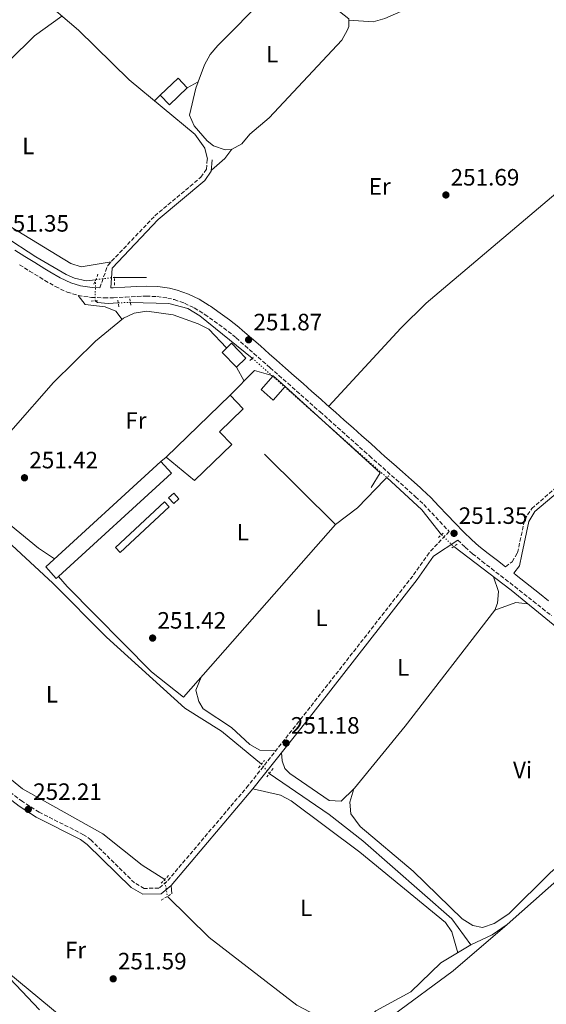
# Model space of a CAD drawing. Units: metres. Extents: x 615486 to 618981, y 4655354 to 4657724.
# Drawn here: x 617331 to 617554, y 4656091 to 4656508 of the extents above; entities that cross this region are included whole.
import ezdxf
from ezdxf.enums import TextEntityAlignment as Align

# ---------------------------------------------------------------- set-up
doc = ezdxf.new("R2010")
doc.units = ezdxf.units.M
doc.header["$MEASUREMENT"] = 0
for name, pattern in [('DGN Style 2', [1.7399219301090239, 1.043953158065414, -0.6959687720436097]), ('DGN Style 3', [2.435890702152634, 1.739921930109024, -0.6959687720436097]), ('DGN Style 5', [1.217945351076317, 0.5219765790327072, -0.6959687720436097])]:
    doc.linetypes.add(name, pattern=pattern)
for name, color, linetype, lineweight in [('Acequia sin especificar', 4, 'Continuous', 0), ('Acequia sin especificar no vista', 4, 'DGN Style 5', 0), ('Balsa-alberca', 142, 'Continuous', 0), ('Camino', 7, 'DGN Style 3', 0), ('Cota de punto acotado terreno', 7, 'Continuous', 0), ('Curva de nivel intermedia', 30, 'Continuous', 0), ('Edificio', 1, 'Continuous', 13), ('Etiqueta de uso rústico', 92, 'Continuous', 0), ('Línea  de muro-pared o tapia', 1, 'Continuous', 13), ('Línea de cambio de uso (parcela vista)', 92, 'Continuous', 0), ('Margen derecho', 7, 'Continuous', 0), ('Pontón-alcantarilla (pasos de agua)', 1, 'DGN Style 2', 0), ('Punto acotado terreno (símbolo)', 7, 'Continuous', 0)]:
    doc.layers.add(name, color=color, linetype=linetype, lineweight=lineweight)
doc.styles.add('Style-Arial', font='arial.ttf')

# ---------------------------------------------------------------- blocks, each defined once
blk = doc.blocks.new('5PATER')
at = {"layer": 'Balsa-alberca', "linetype": 'Continuous', "lineweight": 0}
h = blk.add_hatch(color=51, dxfattribs=at)
edge = h.paths.add_edge_path()
edge.add_ellipse((0, 0), major_axis=(-0.1095731443231308, -0.1110710700762829), ratio=0.9994222409660317, start_angle=0, end_angle=360)

msp = doc.modelspace()

# ---------------------------------------------------------------- linework, layer by layer
at = {"layer": 'Acequia sin especificar', "color": 4, "linetype": 'Continuous', "lineweight": 0, "extrusion": (0.0132145910808244, -3.880937248953793e-05, 0.9999126827260466), "elevation": 8227.794717644176, "flags": 128}
msp.add_lwpolyline([(617314.0267362149, 4656399.122822208), (617327.6479255905, 4656399.082822207)], dxfattribs=at)
at = {"layer": 'Acequia sin especificar', "color": 4, "linetype": 'Continuous', "lineweight": 0, "elevation": 250.679999999993, "flags": 128}
msp.add_lwpolyline([(617486.7999999998, 4656314.029999999), (617501.6500000004, 4656300.380000001), (617509.9800000006, 4656289.82)], dxfattribs=at)
at = {"layer": 'Acequia sin especificar', "color": 4, "linetype": 'Continuous', "lineweight": 0, "extrusion": (0.125669354251195, 0.1537147136930342, 0.9800913223758062), "elevation": 793587.486534683, "flags": 128}
msp.add_lwpolyline([(2469090.929457524, -3916136.156073224), (2469060.262041135, -3916137.264121962), (2468993.431527147, -3916137.264121962)], dxfattribs=at)
at = {"layer": 'Acequia sin especificar', "color": 4, "linetype": 'Continuous', "lineweight": 0}
for points in [[(617405.4900000002, 4656459.390000001, 251.320000000007), (617377.4800000006, 4656482.550000001, 251.0800000000018), (617356.0800000001, 4656503.600000001, 250.8899999999994), (617293.6900000004, 4656556.680000001, 250.679999999993), (617291.1600000003, 4656560.01, 250.679999999993), (617272.8300000001, 4656564.92, 250.679999999993), (617268.4800000006, 4656567.439999999, 250.679999999993), (617264.2800000003, 4656571.210000001, 250.679999999993), (617253.3899999997, 4656583.100000001, 251.1100000000006)], [(617324.4900000002, 4656416.32, 250.1499999999942), (617337.8899999997, 4656407.539999999, 250.0399999999936), (617350.7800000003, 4656400.109999999, 249.8099999999977), (617354.3499999996, 4656398.52, 249.820000000007), (617359.3099999996, 4656397.439999999, 249.9199999999983), (617363.3200000003, 4656397.869999999, 249.9900000000052)], [(617363.0499999998, 4656388.859999999, 251.1100000000006), (617364.0899999999, 4656388.17, 250.679999999993), (617368.5700000003, 4656387.76, 250.4600000000064), (617372.8700000001, 4656388.060000001, 250.3899999999994)], [(617429.7400000002, 4656364.609999999, 250.8899999999994), (617407.5099999999, 4656382.600000001, 250.679999999993), (617402.4299999997, 4656385.730000001, 250.429999999993), (617394.3300000001, 4656387.82, 250.3099999999977), (617378.0700000003, 4656388.230000001, 250.2599999999948)], [(617298.3899999997, 4656313.039999999, 250.4600000000064), (617316.2599999999, 4656296.039999999, 250.4499999999971), (617345.2100000001, 4656269.32, 250.8000000000029), (617367.9299999997, 4656246.4, 250.6499999999942), (617401.0800000001, 4656216.310000001, 250.0200000000041), (617416.7100000001, 4656206.619999999, 249.8099999999977), (617433.6299999999, 4656192.59, 249.6000000000058)], [(617236.0499999998, 4656266.51, 250.6699999999983), (617241.6600000003, 4656258.359999999, 251.3999999999942), (617261.2300000006, 4656235.84, 251.1000000000058), (617264.9299999997, 4656232.470000001, 251.1000000000058), (617307.3700000001, 4656204.9, 250.6699999999983), (617324.4900000002, 4656188.42, 250.2400000000052), (617332.2599999999, 4656182.17, 250.25), (617366.3099999996, 4656163.07, 250.0299999999988), (617383.1100000005, 4656149.82, 250.0299999999988), (617392.6299999999, 4656143.730000001, 250.25)], [(617621.0099999999, 4656200.550000001, 249.6900000000023), (617588.6399999997, 4656169.76, 249.6000000000058), (617537.8600000005, 4656124.65, 249.6000000000058), (617531.4900000002, 4656120.26, 249.6000000000058), (617522.4400000004, 4656115.970000001, 249.6000000000058)], [(617436.9600000001, 4656188.680000001, 249.8099999999977), (617462.3200000003, 4656171.210000001, 249.75), (617476.6299999999, 4656160.07, 249.3800000000047), (617514.3700000001, 4656127.029999999, 249.320000000007), (617522.4400000004, 4656115.970000001, 249.6000000000058)], [(617393.7300000006, 4656136.539999999, 250.25), (617411.4100000003, 4656119.140000001, 249.9600000000064), (617448.6900000004, 4656090.51, 249.6100000000006), (617471.5300000003, 4656078.42, 249.8099999999977)], [(617471.5300000003, 4656078.42, 249.8099999999977), (617482.1699999999, 4656088, 248.7299999999959), (617496.9400000004, 4656096.130000001, 249.3800000000047), (617509.6900000004, 4656108.41, 249.6000000000058), (617522.4400000004, 4656115.970000001, 249.6000000000058)]]:
    msp.add_polyline3d(points, dxfattribs=at)
at = {"layer": 'Acequia sin especificar no vista', "color": 4, "linetype": 'DGN Style 5', "lineweight": 0, "extrusion": (0.003693308914817768, 0.1232470861619974, 0.9923691426187319), "elevation": 576415.6653038319, "flags": 128}
msp.add_lwpolyline([(-477612.0241759598, -4637103.20666346), (-477612.0241759598, -4637112.290021868)], dxfattribs=at)
at = {"layer": 'Acequia sin especificar no vista', "color": 4, "linetype": 'DGN Style 5', "lineweight": 0, "extrusion": (-0.02863352063455542, -0.003362269474008646, 0.9995843219258969), "elevation": -33083.46369473927, "flags": 128}
msp.add_lwpolyline([(-4552625.076243827, 1155728.123226425), (-4552625.076243827, 1155720.145494918)], dxfattribs=at)
at = {"layer": 'Acequia sin especificar no vista', "color": 4, "linetype": 'DGN Style 5', "lineweight": 0, "extrusion": (0.0249655166741313, 0.0008161803527782014, 0.9996879797350899), "elevation": 19463.79700287017, "flags": 128}
msp.add_lwpolyline([(4633729.142768982, -768943.7435062678), (4633729.142768982, -768948.947908251)], dxfattribs=at)
at = {"layer": 'Acequia sin especificar no vista', "color": 4, "linetype": 'DGN Style 5', "lineweight": 0, "extrusion": (0.002060919090430036, -0.001826871496576378, 0.9999962075693276), "elevation": -6983.217996993661, "flags": 128}
msp.add_lwpolyline([(617427.9116976991, 4656359.622770317), (617484.972009314, 4656309.042685913)], dxfattribs=at)
at = {"layer": 'Acequia sin especificar no vista', "color": 4, "linetype": 'DGN Style 5', "lineweight": 0, "extrusion": (0.04307086463294768, -0.04164910794095364, 0.998203512530132), "elevation": -167083.3989029483, "flags": 128}
msp.add_lwpolyline([(3776534.229198813, 2787871.209287916), (3776534.229198813, 2787864.032394439)], dxfattribs=at)
at = {"layer": 'Acequia sin especificar no vista', "color": 4, "linetype": 'DGN Style 5', "lineweight": 0, "extrusion": (-0.02648959882689877, 0.03110340282588827, 0.9991650912069739), "elevation": 128717.2562075154, "flags": 128}
msp.add_lwpolyline([(-3489056.652426285, -3141852.483783016), (-3489056.652426285, -3141857.623928929)], dxfattribs=at)
at = {"layer": 'Acequia sin especificar no vista', "color": 4, "linetype": 'DGN Style 5', "lineweight": 0, "elevation": 250.25, "flags": 128}
msp.add_lwpolyline([(617392.6299999999, 4656143.730000001), (617393.7300000006, 4656136.539999999)], dxfattribs=at)
at = {"layer": 'Camino', "color": 7, "linetype": 'DGN Style 3', "lineweight": 0}
for points in [[(617365.1, 4656394.45, 251.6900000000024), (617368.4200000014, 4656403.910000003, 250.8000000000029), (617388.3999999972, 4656424.890000002, 251.0099999999948), (617407.9799999996, 4656441.330000003, 251.4400000000024), (617410.2699999985, 4656444.65, 251.4400000000024), (617410.6799999997, 4656448.920000002, 251.2299999999961)], [(617331.0599999982, 4656404.180000001, 250.9400000000023), (617335.3299999974, 4656401.520000001, 250.9600000000063), (617339.61, 4656398.890000002, 250.9600000000063), (617341.7199999979, 4656397.590000001, 250.9499999999972), (617346.260000002, 4656394.950000001, 250.8899999999994), (617351.2199999974, 4656392.63, 250.8000000000029), (617355.9499999991, 4656391.16, 250.7400000000054), (617361.5100000004, 4656390.350000003, 250.7299999999959), (617366.8299999977, 4656390.190000002, 250.7400000000054), (617370.8799999979, 4656390.230000001, 250.7400000000054), (617375.9899999975, 4656390.449999999, 250.6499999999943), (617380.9600000008, 4656390.770000001, 250.5399999999935), (617384.6999999981, 4656390.890000002, 250.5299999999989), (617389.329999997, 4656390.720000001, 250.6000000000059), (617393.86, 4656390.100000002, 250.6900000000024), (617396.7099999998, 4656389.41, 250.7400000000054), (617401.0500000007, 4656387.870000003, 250.8099999999978), (617405.140000001, 4656385.880000001, 250.8699999999953), (617409.1499999987, 4656383.430000001, 250.9400000000023), (617409.5599999977, 4656383.149999999, 250.9499999999972), (617413.6399999993, 4656380.309999999, 251.0599999999977), (617417.5799999975, 4656377.449999999, 251.1999999999972), (617421.3599999994, 4656374.470000001, 251.3300000000017), (617422.8700000005, 4656373.190000001, 251.3800000000046), (617426.620000001, 4656369.920000002, 251.479999999996), (617430.3799999985, 4656366.63, 251.5599999999978), (617434.1299999991, 4656363.340000001, 251.6000000000059), (617437.2600000005, 4656360.580000003, 251.5899999999965), (617441.0100000012, 4656357.280000002, 251.5599999999978), (617444.7699999985, 4656353.980000001, 251.520000000004), (617448.5199999991, 4656350.670000002, 251.479999999996), (617452.2600000009, 4656347.370000001, 251.4400000000024), (617456.0100000014, 4656344.060000001, 251.3999999999942), (617458.4699999979, 4656341.88, 251.3800000000046), (617462.1999999986, 4656338.57, 251.3399999999966), (617465.9299999991, 4656335.239999998, 251.3000000000031), (617469.6599999995, 4656331.920000004, 251.2700000000041), (617473.399999999, 4656328.590000001, 251.2299999999961), (617477.1299999994, 4656325.260000003, 251.1900000000023), (617479.4699999974, 4656323.180000001, 251.1699999999982), (617483.2100000014, 4656319.86, 251.1300000000047), (617486.9499999986, 4656316.540000001, 251.0899999999966), (617490.6999999993, 4656313.230000001, 251.0399999999937), (617494.4400000009, 4656309.920000004, 251.0000000000001), (617498.1700000014, 4656306.600000003, 250.9600000000063), (617498.9699999995, 4656305.88, 250.9499999999972), (617502.4600000008, 4656302.550000001, 250.9700000000012), (617505.8299999969, 4656299.02, 251.0599999999977), (617509.2399999979, 4656295.350000001, 251.1499999999942), (617512.7299999992, 4656291.719999999, 251.1699999999982), (617513.1999999986, 4656291.239999998, 251.4199999999984), (617504.7499999995, 4656282.199999999, 250.75), (617497.7499999991, 4656272.309999999, 250.7400000000054), (617451.0399999982, 4656212.63, 251.2100000000065), (617428.1099999996, 4656183.620000001, 250.3300000000017), (617393.5699999996, 4656142.86, 250.6300000000046), (617390.1799999987, 4656140.090000001, 250.7400000000054), (617383.9600000004, 4656139.940000001, 250.9600000000063), (617379.7800000006, 4656142.270000001, 250.9600000000063), (617361.3500000016, 4656160.449999999, 251.2899999999936), (617358.2199999979, 4656162.710000001, 251.3800000000046), (617339.3700000008, 4656172.210000001, 251.7599999999948), (617332.2800000008, 4656176.730000001, 251.7299999999959), (617324.2199999985, 4656182.850000002, 251.3800000000046)], [(617537.079999997, 4656276.210000002, 251.1000000000058), (617539.909999999, 4656278.390000001, 250.8999999999942), (617542.2199999979, 4656282.140000002, 250.8999999999942), (617545.1900000008, 4656296.140000001, 250.679999999993), (617548.1900000003, 4656300.930000001, 250.679999999993), (617558.1999999996, 4656309.469999999, 250.679999999993), (617612.480000001, 4656350.510000004, 251.1100000000007), (617622.9999999997, 4656361.210000001, 251.1100000000007), (617637.6900000015, 4656373.370000003, 251.1100000000007)], [(617516.8500000008, 4656287.56, 251.3999999999942), (617519.9800000001, 4656284.510000003, 251.0099999999948), (617523.1099999994, 4656281.770000001, 250.9499999999972), (617527.1200000015, 4656278.570000002, 250.8899999999994), (617531.1000000001, 4656275.489999999, 250.8300000000018), (617535.0699999998, 4656272.440000003, 250.7799999999988), (617539.0100000005, 4656269.399999999, 250.7400000000054), (617540.9999999999, 4656267.840000001, 250.7400000000054), (617544.9099999992, 4656264.750000002, 250.7400000000054), (617548.8399999986, 4656261.649999999, 250.7400000000054), (617552.7500000001, 4656258.550000002, 250.7400000000054), (617556.6599999995, 4656255.449999999, 250.7400000000054)]]:
    msp.add_polyline3d(points, dxfattribs=at)
at = {"layer": 'Curva de nivel intermedia', "color": 30, "linetype": 'Continuous', "lineweight": 0, "elevation": 255, "flags": 128}
msp.add_lwpolyline([(617321.8100000012, 4656106.99), (617339.5800000009, 4656088.489999999)], dxfattribs=at)
at = {"layer": 'Edificio', "color": 51, "linetype": 'Continuous', "lineweight": 13, "extrusion": (0.05198094268682647, -0.0547397078021828, 0.9971467023397913), "elevation": -222548.2149199673, "flags": 128}
msp.add_lwpolyline([(3654136.030249879, 2943071.480441574), (3654136.032327213, 2943077.162606175), (3654146.430269317, 2943077.162606175), (3654146.428557441, 2943071.4663445), (3654136.030249879, 2943071.480441574)], dxfattribs=at)
at = {"layer": 'Edificio', "color": 1, "linetype": 'Continuous', "lineweight": 13, "extrusion": (0.05198094268682647, -0.0547397078021828, 0.9971467023397913), "elevation": -222548.2147065261, "flags": 128}
msp.add_lwpolyline([(3654146.428557441, 2943071.4663445), (3654136.030249879, 2943071.480441574), (3654136.032327213, 2943077.162606175), (3654146.430269317, 2943077.162606175), (3654146.428557441, 2943071.4663445)], close=True, dxfattribs=at)
at = {"layer": 'Edificio', "color": 1, "linetype": 'Continuous', "lineweight": 13, "extrusion": (-0.02856265562450238, -0.02801512868564891, 0.9991993431084724), "elevation": -147828.7041096328, "flags": 128}
msp.add_lwpolyline([(-2891913.185492273, 3698368.925472733), (-2891913.188959216, 3698363.43362533), (-2891921.957493871, 3698363.43362533), (-2891921.961166092, 3698368.932469437), (-2891913.185492273, 3698368.925472733)], close=True, dxfattribs=at)
at = {"layer": 'Edificio', "color": 51, "linetype": 'Continuous', "lineweight": 13, "extrusion": (-0.02856265562450238, -0.02801512868564891, 0.9991993431084724), "elevation": -147828.704165663, "flags": 128}
msp.add_lwpolyline([(-2891921.961166092, 3698368.932469437), (-2891921.957493871, 3698363.43362533), (-2891913.188959216, 3698363.43362533), (-2891913.185492273, 3698368.925472733), (-2891921.961166092, 3698368.932469437)], dxfattribs=at)
at = {"layer": 'Edificio', "color": 1, "linetype": 'Continuous', "lineweight": 13, "extrusion": (-0.01800821113632432, -0.02055804633490748, 0.9996264657673692), "elevation": -106590.652906086, "flags": 128}
msp.add_lwpolyline([(-2603700.79179365, 3907970.910608411), (-2603700.789461198, 3907963.225812085), (-2603707.649198803, 3907963.225812085), (-2603707.637419927, 3907970.909675778), (-2603700.79179365, 3907970.910608411)], close=True, dxfattribs=at)
at = {"layer": 'Edificio', "color": 51, "linetype": 'Continuous', "lineweight": 13, "extrusion": (-0.01800821113632432, -0.02055804633490748, 0.9996264657673692), "elevation": -106590.6529022612, "flags": 128}
msp.add_lwpolyline([(-2603700.79179365, 3907970.910608411), (-2603700.789461198, 3907963.225812085), (-2603707.649198803, 3907963.225812085), (-2603707.637419927, 3907970.909675778)], dxfattribs=at)
at = {"layer": 'Edificio', "color": 51, "linetype": 'Continuous', "lineweight": 13, "elevation": 254.0099999999948, "flags": 128}
msp.add_lwpolyline([(617438.5300000003, 4656357.08), (617443.6799999997, 4656352.57)], dxfattribs=at)
at = {"layer": 'Edificio', "color": 51, "linetype": 'Continuous', "lineweight": 13, "extrusion": (0.01220997206402706, 0.0118130464862721, 0.9998556738424346), "elevation": 62798.96375597866, "flags": 128}
msp.add_lwpolyline([(617344.0830133061, 4655905.72557883), (617371.158810032, 4655931.917406404)], dxfattribs=at)
at = {"layer": 'Edificio', "color": 51, "linetype": 'Continuous', "lineweight": 13, "extrusion": (0.06695231571383661, -0.0685214735617546, 0.9954005199322936), "elevation": -277468.5133285784, "flags": 128}
msp.add_lwpolyline([(3695684.605432989, 2885639.385162991), (3695683.317929792, 2885639.427588909), (3695683.537911676, 2885646.108113437), (3695749.745747537, 2885643.916066326)], dxfattribs=at)
at = {"layer": 'Edificio', "color": 1, "linetype": 'Continuous', "lineweight": 13, "extrusion": (0.06795225092023598, -0.06961534526393763, 0.9952568489081882), "elevation": -281944.6120957052, "flags": 128}
msp.add_lwpolyline([(3694215.883060392, 2887085.795058344), (3694214.59553626, 2887085.836844087), (3694214.812150152, 2887092.517471256), (3694281.021082634, 2887090.35880049), (3694280.804468744, 2887083.677200502), (3694215.883060392, 2887085.795058344)], close=True, dxfattribs=at)
at = {"layer": 'Edificio', "color": 51, "linetype": 'Continuous', "lineweight": 13, "extrusion": (0.06799756011627893, -0.06957388592685863, 0.9952566534393376), "elevation": -281723.5936672439, "flags": 128}
msp.add_lwpolyline([(3696110.610118527, 2884769.305009597), (3696110.389308808, 2884762.623546954), (3696045.469243095, 2884764.782173346)], dxfattribs=at)
at = {"layer": 'Edificio', "color": 1, "linetype": 'Continuous', "lineweight": 13, "extrusion": (0.04460272983685409, -0.04875690568365265, 0.9978142916591524), "elevation": -199236.406977233, "flags": 128}
msp.add_lwpolyline([(3598431.873871721, 3012299.959534877), (3598428.851538185, 3012299.959534875), (3598428.852001403, 3012303.137474427), (3598431.874334939, 3012303.137474427), (3598431.873871721, 3012299.959534877)], close=True, dxfattribs=at)
at = {"layer": 'Edificio', "color": 51, "linetype": 'Continuous', "lineweight": 13, "extrusion": (0.04460272983685409, -0.04875690568365265, 0.9978142916591524), "elevation": -199236.406977233, "flags": 128}
msp.add_lwpolyline([(3598428.851538185, 3012299.959534875), (3598428.852001403, 3012303.137474427), (3598431.874334939, 3012303.137474427), (3598431.873871721, 3012299.959534877), (3598428.851538185, 3012299.959534875)], dxfattribs=at)
at = {"layer": 'Edificio', "color": 1, "linetype": 'Continuous', "lineweight": 13, "extrusion": (0.04978228509689024, -0.05327037926255273, 0.9973384534769306), "elevation": -217054.8135556942, "flags": 128}
msp.add_lwpolyline([(3630320.381538688, 2972537.998058232), (3630291.953717808, 2972537.998058232), (3630291.955539966, 2972540.878283341), (3630320.383360847, 2972540.878283341), (3630320.381538688, 2972537.998058232)], close=True, dxfattribs=at)
at = {"layer": 'Edificio', "color": 51, "linetype": 'Continuous', "lineweight": 13, "extrusion": (0.04978228509689024, -0.05327037926255273, 0.9973384534769306), "elevation": -217054.8135556942, "flags": 128}
msp.add_lwpolyline([(3630291.953717808, 2972537.998058232), (3630291.955539966, 2972540.878283341), (3630320.383360847, 2972540.878283341), (3630320.381538688, 2972537.998058232), (3630291.953717808, 2972537.998058232)], dxfattribs=at)
at = {"layer": 'Edificio', "color": 1, "linetype": 'Continuous', "lineweight": 13}
msp.add_polyline3d([(617421.0099999999, 4656328.02, 256.5800000000018), (617405.2000000002, 4656312.730000001, 256.3600000000006), (617393.2300000006, 4656322.699999999, 255.2899999999936), (617420.2999999998, 4656348.890000001, 254.6499999999942), (617425.8799999999, 4656343.119999999, 254.4400000000023), (617415.8200000003, 4656333.390000001, 255.7200000000012)], close=True, dxfattribs=at)
at = {"layer": 'Edificio', "color": 51, "linetype": 'Continuous', "lineweight": 13}
msp.add_polyline3d([(617420.2999999998, 4656348.890000001, 254.6499999999942), (617425.8799999999, 4656343.119999999, 254.4400000000023), (617415.8200000003, 4656333.390000001, 255.7200000000012), (617421.0099999999, 4656328.02, 256.5800000000018), (617405.2000000002, 4656312.730000001, 256.3600000000006), (617393.2300000006, 4656322.699999999, 255.2899999999936)], dxfattribs=at)
at = {"layer": 'Línea  de muro-pared o tapia', "color": 1, "linetype": 'Continuous', "lineweight": 13, "extrusion": (0.01365700244998147, 0.04764910105839242, 0.9987707692220514), "elevation": 230557.0766070326, "flags": 128}
msp.add_lwpolyline([(689406.4075632673, -4640512.376519771), (689399.3785819842, -4640525.288170406), (689391.1396924959, -4640525.288170406)], dxfattribs=at)
at = {"layer": 'Línea  de muro-pared o tapia', "color": 1, "linetype": 'Continuous', "lineweight": 13, "extrusion": (-0.03283983037174824, -0.04808611826401349, 0.9983031958135035), "elevation": -243929.7259945478, "flags": 128}
msp.add_lwpolyline([(-2116150.18795492, 4186318.512620426), (-2116096.315664664, 4186311.128106725), (-2116096.027988805, 4186303.743593025)], dxfattribs=at)
at = {"layer": 'Línea  de muro-pared o tapia', "color": 1, "linetype": 'Continuous', "lineweight": 13, "elevation": 255.0800000000018, "flags": 128}
msp.add_lwpolyline([(617391.0099999999, 4656320.869999999), (617393.2300000006, 4656322.699999999)], dxfattribs=at)
at = {"layer": 'Línea  de muro-pared o tapia', "color": 1, "linetype": 'Continuous', "lineweight": 13, "extrusion": (0.01072668235692943, -0.00357833953894175, 0.9999360648420267), "elevation": -9787.095896496307, "flags": 128}
msp.add_lwpolyline([(617396.6859677369, 4656318.699491863), (617426.8288461872, 4656288.88930101), (617362.3479434287, 4656215.75883281)], dxfattribs=at)
at = {"layer": 'Línea  de muro-pared o tapia', "color": 1, "linetype": 'Continuous', "lineweight": 13, "extrusion": (0.04956275607723919, -0.05733205297743547, 0.9971241491967892), "elevation": -236103.5514887274, "flags": 128}
msp.add_lwpolyline([(3512172.328168147, 3109799.59203031), (3512172.328168147, 3109805.265944302)], dxfattribs=at)
at = {"layer": 'Línea de cambio de uso (parcela vista)', "color": 92, "linetype": 'Continuous', "lineweight": 0, "flags": 128}
for points, elevation in [([(617402.1699999999, 4656479.140000001), (617406.7999999998, 4656481.640000001)], 251.5099999999948), ([(617390.7199999997, 4656476.100000001), (617388.2800000003, 4656473.619999999)], 251.7299999999959), ([(617423.0700000003, 4656360.810000001), (617426.2300000006, 4656354.91)], 251.1499999999942), ([(617472.8099999996, 4656182.16), (617472.8087999999, 4656182.155999999)], 251.0899999999965)]:
    msp.add_lwpolyline(points, dxfattribs=dict(at, elevation=elevation))
at = {"layer": 'Línea de cambio de uso (parcela vista)', "color": 92, "linetype": 'Continuous', "lineweight": 0, "extrusion": (0.03059826548133137, 0.006957079310053885, 0.9995075513456652), "elevation": 51538.08661942866, "flags": 128}
msp.add_lwpolyline([(4403676.395801849, -1633612.739344608), (4403681.267033726, -1633612.739344608), (4403687.91814392, -1633609.871203543)], dxfattribs=at)
at = {"layer": 'Línea de cambio de uso (parcela vista)', "color": 92, "linetype": 'Continuous', "lineweight": 0, "extrusion": (0.0485840389966014, -0.03659255861936497, 0.9981485740151438), "elevation": -140143.8705618661, "flags": 128}
msp.add_lwpolyline([(4090932.025640138, 2303996.40570811), (4090927.105629975, 2303996.40570811), (4090919.760279295, 2303998.04982592)], dxfattribs=at)
at = {"layer": 'Línea de cambio de uso (parcela vista)', "color": 92, "linetype": 'Continuous', "lineweight": 0, "extrusion": (0.01443050214543928, -0.02736890834202164, 0.999521237125053), "elevation": -118276.7557430654, "flags": 128}
msp.add_lwpolyline([(2717914.873978714, 3829032.603992693), (2717899.012423776, 3829027.432728344), (2717887.465601279, 3829025.493504213)], dxfattribs=at)
at = {"layer": 'Línea de cambio de uso (parcela vista)', "color": 92, "linetype": 'Continuous', "lineweight": 0, "extrusion": (-0.02106386317317193, -0.03132370386643551, 0.9992873156626727), "elevation": -158603.7370779474, "flags": 128}
msp.add_lwpolyline([(-2086008.862487873, 4205397.095637828), (-2085958.968185955, 4205387.028700056), (-2085941.797558634, 4205385.70410298)], dxfattribs=at)
at = {"layer": 'Línea de cambio de uso (parcela vista)', "color": 92, "linetype": 'Continuous', "lineweight": 0, "extrusion": (0.06158261915921076, -0.2401125776124272, 0.9687897249092848), "elevation": -1079753.964973902, "flags": 128}
msp.add_lwpolyline([(1754955.691238315, 4220946.367879331), (1754950.950101667, 4220948.102561803), (1754941.582822311, 4220947.21504984)], dxfattribs=at)
at = {"layer": 'Línea de cambio de uso (parcela vista)', "color": 92, "linetype": 'Continuous', "lineweight": 0, "extrusion": (-0.2796529808187596, 0.2253305373184727, 0.9332847150098147), "elevation": 876736.2530732489, "flags": 128}
msp.add_lwpolyline([(-4013186.957270815, -2277662.828348942), (-4013124.685220657, -2277661.547501957), (-4013090.906959092, -2277661.795305532), (-4013090.460925834, -2277661.847665663)], dxfattribs=at)
at = {"layer": 'Línea de cambio de uso (parcela vista)', "color": 92, "linetype": 'Continuous', "lineweight": 0, "extrusion": (0.004900923113916942, -0.05931806941955059, 0.9982271022132033), "elevation": -272917.0707942665, "flags": 128}
msp.add_lwpolyline([(998687.8451413158, 4581368.107580254), (998687.8451413158, 4581371.635795102)], dxfattribs=at)
at = {"layer": 'Línea de cambio de uso (parcela vista)', "color": 92, "linetype": 'Continuous', "lineweight": 0}
for points in [[(617441.0329999998, 4656521.7279, 251.7314999999944), (617435.5300000003, 4656517.67, 251.320000000007), (617415.1299999999, 4656497.17, 251.75), (617411.9400000004, 4656493.32, 251.6499999999942), (617409.4199999999, 4656488.970000001, 251.5399999999936), (617406.7999999998, 4656481.640000001, 251.4222000000009)], [(617470.6606999999, 4656507.880000001, 251.4959999999992), (617470.6500000004, 4656508.4, 251.5299999999988), (617466.7000000002, 4656511.460000001, 251.5299999999988), (617452.5199999996, 4656519.42, 251.6900000000023), (617446.3899999997, 4656521.25, 251.320000000007), (617445.54, 4656521.289999999, 251.5299999999988), (617441.2800000003, 4656521.91, 251.75), (617441.0329999998, 4656521.7279, 251.7314999999944)], [(617470.6606999999, 4656507.880000001, 251.5), (617481.0300000003, 4656507.199999999, 251.6199999999953), (617485.8899999997, 4656508.49, 251.7100000000064), (617499.5599999996, 4656514.41, 251.5299999999988)], [(617349.0300000003, 4656509.600000001, 250.8699999999953), (617337.3399999999, 4656501.130000001, 250.2599999999948), (617326.6699999999, 4656490.640000001, 250.1900000000023), (617297.1100000005, 4656456.9, 250.6100000000006), (617294.5199999996, 4656453.58, 250.6499999999942), (617294.4040000001, 4656453.3058, 250.6606000000029)], [(617406.7999999998, 4656481.640000001, 251.4222000000009), (617405.8600000005, 4656479.01, 251.3800000000047), (617403.1100000005, 4656467.52, 251.1000000000058), (617405.1200000001, 4656463.100000001, 251.2400000000052), (617410.5999999996, 4656456.75, 251.320000000007), (617413.2400000002, 4656454.66, 251.320000000007), (617418.2999999998, 4656452.930000001, 251.320000000007), (617420.8700000001, 4656453.029999999, 251.320000000007), (617425.2699999996, 4656455.41, 251.320000000007), (617428.6600000003, 4656459.529999999, 251.320000000007), (617436.8799999999, 4656466.449999999, 251.320000000007), (617467.6799999997, 4656499.33, 251.320000000007), (617470.1500000004, 4656503.689999999, 251.320000000007), (617470.7199999997, 4656505.189999999, 251.320000000007), (617470.6606999999, 4656507.880000001, 251.4959999999992)], [(617462.1299999999, 4656344.26, 251.3699999999953), (617492.7199999997, 4656377.369999999, 251.1600000000035), (617503.3899999997, 4656387.869999999, 251.1600000000035), (617568.4000000004, 4656442.850000001, 250.9700000000012), (617586.8499999996, 4656457.02, 251.4600000000064)], [(617294.4040000001, 4656453.3058, 250.6606000000029), (617292.1200000001, 4656447.91, 250.8699999999953), (617292.8300000001, 4656444.449999999, 250.6499999999942), (617295.8499999996, 4656440.470000001, 250.6499999999942), (617303.3899999997, 4656433.84, 250.8399999999965), (617327.0800000001, 4656420.449999999, 250.8699999999953), (617352.7400000002, 4656404.76, 250.6499999999942), (617357.1399999997, 4656403.27, 250.6499999999942), (617369.8300000001, 4656405.390000001, 250.8099999999977)], [(617374.5199999996, 4656381.039999999, 250.679999999993), (617371.9000000004, 4656384.58, 250.8899999999994), (617367.3799999999, 4656386.41, 250.8899999999994), (617358.8700000001, 4656387.33, 250.8899999999994), (617355.9500000002, 4656391.16, 250.8899999999994)], [(617418.8200000003, 4656368.930000001, 250.679999999993), (617411.2599999999, 4656376.859999999, 250.7400000000052), (617406.8099999996, 4656379.220000001, 250.8500000000058), (617396.1399999997, 4656382.99, 250.8000000000029), (617384.9600000001, 4656384.470000001, 250.570000000007), (617379.6699999999, 4656383.730000001, 250.4600000000064), (617375.1699999999, 4656381.560000001, 250.6600000000035), (617363.29, 4656371.83, 250.4600000000064), (617345.4600000001, 4656354.300000001, 250.75), (617311.1100000005, 4656315.279999999, 251.1000000000058), (617308.1600000003, 4656311.560000001, 250.8899999999994)], [(617308.1600000003, 4656311.560000001, 250.8899999999994), (617309.7199999997, 4656308.07, 250.8899999999994), (617339.0300000003, 4656284.16, 250.2299999999959), (617345.8399999999, 4656279.560000001, 250.679999999993)], [(617531.9900000002, 4656272.02, 250.1000000000058), (617534.0599999996, 4656265.720000001, 250.3099999999977), (617533.7000000002, 4656260.74, 250.5099999999948), (617532.6399999997, 4656257.869999999, 250.7400000000052)], [(617472.8087999999, 4656182.155999999, 251.0899999999965), (617471.0499999998, 4656176.449999999, 251.0899999999965), (617471.5499999998, 4656171.51, 251.0899999999965), (617475.4699999997, 4656166.230000001, 250.9799999999959), (617498.0099999999, 4656147.210000001, 250.6600000000035), (617518.7300000006, 4656127.02, 250.6600000000035), (617523.25, 4656124.27, 250.7700000000041), (617527.3499999996, 4656123.430000001, 250.8800000000047), (617532.3499999996, 4656125.130000001, 250.8800000000047), (617538.5199999996, 4656129.140000001, 251.0899999999965), (617555.9900000002, 4656146.560000001, 251.0899999999965), (617584.8200000003, 4656171.300000001, 250.5299999999988), (617611.5099999999, 4656196.109999999, 250.0200000000041), (617611.9900000002, 4656201.100000001, 250.0200000000041), (617611.3499999996, 4656202.32, 250.0200000000041), (617605.6299999999, 4656208.350000001, 250.0200000000041), (617590.04, 4656220.939999999, 250.1699999999983), (617573.54, 4656238.49, 250.4499999999971)], [(617408.0099999999, 4656229.41, 250.3000000000029), (617405.8399999999, 4656223.939999999, 250.3000000000029), (617407.1299999999, 4656219.130000001, 250.3000000000029), (617408.9199999999, 4656216.100000001, 250.3000000000029), (617420.9800000006, 4656208.07, 250.3000000000029), (617428.6600000003, 4656200.91, 250.570000000007), (617432.8899999997, 4656198.51, 250.7100000000064), (617439.6100000005, 4656198.17, 250.7200000000012)], [(617472.8087999999, 4656182.155999999, 251.0921999999992), (617467.3799999999, 4656176.850000001, 250.9600000000064), (617462.3799999999, 4656177.230000001, 250.9600000000064), (617445.7000000002, 4656188.630000001, 250.9100000000035), (617443.5899999999, 4656190.76, 250.9600000000064), (617442.4500000002, 4656194.02, 250.9600000000064), (617442.1699999999, 4656197.5, 250.8000000000029)], [(617429.9800000006, 4656182.08, 250.8800000000047), (617441.7400000002, 4656179.460000001, 250.8399999999965), (617446.1799999997, 4656177.060000001, 250.75), (617475.3300000001, 4656155.289999999, 250.4600000000064), (617511.6200000001, 4656125.49, 250.5), (617514.4100000003, 4656121.52, 250.4600000000064), (617516.9299999997, 4656112.699999999, 250.2299999999959)], [(617487.1799999997, 4656013.029999999, 251.5099999999948), (617481.2000000002, 4656008.59, 251.5099999999948), (617476.1600000003, 4656007.390000001, 251.3600000000006), (617473.4800000006, 4656008.289999999, 251.2899999999936), (617435.6399999997, 4656033.310000001, 251.0800000000018), (617358.75, 4656078.460000001, 251.2899999999936), (617348.6500000004, 4656085.630000001, 251.3000000000029), (617303.3099999996, 4656123.09, 251.7700000000041), (617270.6699999999, 4656148.609999999, 252.1499999999942), (617269.2300000006, 4656151.810000001, 252.1499999999942), (617276.8099999996, 4656165.74, 252.1300000000047), (617282.1200000001, 4656178.960000001, 252.2299999999959)], [(617532.7599999999, 4656036.26, 250.4400000000023), (617522.6100000005, 4656046.630000001, 250.9900000000052), (617493.5199999996, 4656068.029999999, 250.6600000000035), (617486.7000000002, 4656074.060000001, 250.6600000000035), (617482.8499999996, 4656078.720000001, 250.6600000000035), (617485.0700000003, 4656082.550000001, 250.5399999999936), (617489.6100000005, 4656086.34, 250.4400000000023), (617514.9199999999, 4656105.039999999, 250.7700000000041), (617537.8600000005, 4656124.65, 250.8699999999953)]]:
    msp.add_polyline3d(points, dxfattribs=at)
at = {"layer": 'Margen derecho', "color": 7, "linetype": 'Continuous', "lineweight": 0}
for points in [[(617412.7800000008, 4656448.720000001, 251.2299999999961), (617412.329999997, 4656443.899999999, 251.4400000000024), (617409.5599999977, 4656439.890000002, 251.4400000000024), (617389.8500000001, 4656423.350000001, 251.0099999999948), (617370.2699999999, 4656402.780000002, 250.8000000000029), (617369.8099999973, 4656394.430000001, 251.7100000000064), (617370.7699999984, 4656394.45, 250.7400000000054), (617375.7600000018, 4656394.66, 250.6499999999943), (617380.7499999985, 4656394.980000002, 250.5399999999935), (617384.7100000014, 4656395.109999999, 250.5299999999989), (617389.6900000013, 4656394.920000002, 250.6000000000059), (617394.6499999991, 4656394.239999998, 250.6900000000024), (617397.9100000003, 4656393.449999999, 250.7400000000054), (617402.6800000002, 4656391.760000002, 250.8099999999978), (617407.1599999993, 4656389.580000003, 250.8699999999953), (617411.4400000019, 4656386.969999999, 250.9400000000023), (617411.9499999994, 4656386.620000003, 250.9499999999972), (617416.0799999977, 4656383.75, 251.0599999999977), (617420.1200000012, 4656380.809999999, 251.1999999999972), (617424.0300000005, 4656377.730000001, 251.3300000000017), (617425.6199999996, 4656376.38, 251.3800000000046), (617429.3900000005, 4656373.090000001, 251.479999999996), (617433.1499999978, 4656369.800000001, 251.5599999999978), (617436.9099999998, 4656366.500000002, 251.6000000000059), (617440.0399999989, 4656363.75, 251.5899999999965), (617443.8000000007, 4656360.440000002, 251.5599999999978), (617447.5500000013, 4656357.140000001, 251.520000000004), (617451.2999999997, 4656353.830000003, 251.479999999996), (617455.0500000003, 4656350.530000002, 251.4400000000024), (617458.800000001, 4656347.219999999, 251.3999999999942), (617461.260000002, 4656345.030000003, 251.3800000000046), (617464.9999999991, 4656341.710000001, 251.3399999999966), (617468.7299999996, 4656338.390000002, 251.3000000000031), (617472.4699999992, 4656335.06, 251.2700000000041), (617476.1999999996, 4656331.74, 251.2299999999961), (617479.9300000002, 4656328.410000003, 251.1900000000023), (617482.2600000014, 4656326.330000003, 251.1699999999982), (617485.9999999986, 4656323.010000002, 251.1300000000047), (617489.7499999994, 4656319.699999999, 251.0899999999966), (617493.489999999, 4656316.390000001, 251.0399999999937), (617497.2300000006, 4656313.070000002, 251.0000000000001), (617500.9699999976, 4656309.75, 250.9600000000063), (617501.8299999982, 4656308.980000001, 250.9499999999972), (617505.4400000003, 4656305.530000002, 250.9700000000012), (617508.8899999993, 4656301.910000001, 251.0599999999977), (617512.3, 4656298.239999999, 251.1499999999942), (617515.749999999, 4656294.66, 251.1699999999982), (617519.2600000004, 4656291.100000002, 251.1000000000058), (617522.839999999, 4656287.600000001, 251.0099999999948), (617525.8099999973, 4656285.010000002, 250.9499999999972), (617529.7199999989, 4656281.890000001, 250.8899999999994), (617533.6700000007, 4656278.82, 250.8300000000018), (617537.079999997, 4656276.210000002, 251.1000000000058)], [(617329.1000000001, 4656410.430000001, 250.9299999999931), (617333.3099999991, 4656407.739999998, 250.9400000000023), (617337.5500000013, 4656405.100000003, 250.9600000000063), (617341.8099999971, 4656402.480000001, 250.9600000000063), (617343.8799999993, 4656401.210000002, 250.9499999999972), (617348.2199999976, 4656398.690000002, 250.8899999999994), (617352.7500000006, 4656396.570000002, 250.8000000000029), (617356.8900000001, 4656395.280000002, 250.7400000000054), (617361.8799999991, 4656394.550000001, 250.7299999999959), (617365.1, 4656394.45, 251.6900000000024)], [(617559.3599999995, 4656308.04, 250.679999999993), (617549.6000000008, 4656299.710000002, 250.679999999993), (617546.9299999997, 4656295.440000003, 250.679999999993), (617543.949999998, 4656281.450000001, 250.8999999999942), (617542.9899999968, 4656276.640000001, 250.8999999999942), (617540.6299999988, 4656273.469999999, 251.1100000000007), (617541.5899999999, 4656272.730000001, 250.7400000000054), (617543.6000000016, 4656271.16, 250.7400000000054), (617547.5199999998, 4656268.06, 250.7400000000054), (617551.4499999993, 4656264.960000002, 250.7400000000054), (617555.3699999999, 4656261.859999999, 250.7400000000054)], [(617516.8500000008, 4656287.56, 251.3999999999942), (617506.6299999994, 4656280.670000004, 250.75), (617499.6900000013, 4656270.870000003, 250.7400000000054), (617452.9499999993, 4656211.13, 251.2100000000065), (617429.9800000006, 4656182.080000004, 250.3300000000017), (617395.2699999983, 4656141.130000001, 250.6300000000046), (617391.0700000006, 4656137.690000003, 250.7400000000054), (617383.3599999992, 4656137.510000002, 250.9600000000063), (617378.3199999988, 4656140.310000001, 250.9600000000063), (617359.7899999992, 4656158.600000002, 251.2899999999936), (617356.9599999995, 4656160.63, 251.3800000000046), (617338.1700000005, 4656170.100000002, 251.7599999999948), (617330.8999999972, 4656174.739999998, 251.7299999999959), (617322.6799999984, 4656180.980000001, 251.3800000000046), (617309.5599999981, 4656192.640000001, 251.6000000000059), (617299.8000000013, 4656199.100000002, 251.6000000000059), (617297.5599999973, 4656199.340000002, 251.6000000000059), (617294.9800000001, 4656197.820000002, 251.6000000000059), (617277.5599999991, 4656172.260000002, 252.449999999997), (617260.6200000008, 4656150.300000002, 254.3699999999953), (617250.5799999982, 4656154.750000002, 254.3800000000048)]]:
    msp.add_polyline3d(points, dxfattribs=at)
at = {"layer": 'Pontón-alcantarilla (pasos de agua)', "color": 1, "linetype": 'DGN Style 2', "lineweight": 0, "flags": 128}
for points, elevation in [([(617362.5300000003, 4656396.01), (617364.3200000003, 4656400.210000001)], 250.8899999999994), ([(617371.3399999999, 4656395.619999999), (617371.2300000006, 4656399.100000001)], 250.8899999999994), ([(617377.8300000001, 4656389.77), (617378.3300000001, 4656386.539999999)], 250.679999999993), ([(617361.3700000001, 4656388.83), (617364.7999999998, 4656388.890000001)], 250.8899999999994), ([(617428.7199999997, 4656363.67), (617430.2800000003, 4656365.100000001)], 251.1000000000058), ([(617485.9800000006, 4656313.17), (617487.5599999996, 4656314.82)], 250.8899999999994), ([(617516.5800000001, 4656285.869999999), (617514.0899999999, 4656284.100000001)], 250.679999999993), ([(617432.3700000001, 4656191.02), (617434.8600000005, 4656194.119999999)], 251.3099999999977), ([(617391.0499999998, 4656142.100000001), (617394.6399999997, 4656145.789999999)], 250.6699999999983)]:
    msp.add_lwpolyline(points, dxfattribs=dict(at, elevation=elevation))
at = {"layer": 'Pontón-alcantarilla (pasos de agua)', "color": 1, "linetype": 'DGN Style 2', "lineweight": 0, "extrusion": (0.01309575877997419, -0.07215506310880385, 0.9973074490696144), "elevation": -327646.8749478338, "flags": 128}
msp.add_lwpolyline([(1438974.334868267, 4459272.292849337), (1438974.334868267, 4459269.429232744)], dxfattribs=at)
at = {"layer": 'Pontón-alcantarilla (pasos de agua)', "color": 1, "linetype": 'DGN Style 2', "lineweight": 0, "extrusion": (0.04557232966831151, 0.04157794219665131, 0.9980954050045991), "elevation": 221990.6203475069, "flags": 128}
msp.add_lwpolyline([(3023593.358486393, -3587609.816205344), (3023593.358486393, -3587613.220364564)], dxfattribs=at)
at = {"layer": 'Pontón-alcantarilla (pasos de agua)', "color": 1, "linetype": 'DGN Style 2', "lineweight": 0, "extrusion": (-0.02883270298509043, -0.03731290973994029, 0.9988875922771854), "elevation": -191287.6367400429, "flags": 128}
msp.add_lwpolyline([(-2358446.320984092, 4057398.506031891), (-2358446.320984092, 4057394.052617472)], dxfattribs=at)
at = {"layer": 'Pontón-alcantarilla (pasos de agua)', "color": 1, "linetype": 'DGN Style 2', "lineweight": 0, "extrusion": (0.03541567718147736, 0.02084695543453525, 0.999155210294621), "elevation": 119182.0237214108, "flags": 128}
msp.add_lwpolyline([(3699390.34578732, -2891551.839340238), (3699390.34578732, -2891556.949350023)], dxfattribs=at)

# ---------------------------------------------------------------- block references
at = {"layer": 'Punto acotado terreno (símbolo)', "color": 7, "linetype": 'Continuous', "lineweight": 0, "xscale": 10, "yscale": 10, "zscale": 10}
for p in [(617511.8299999986, 4656433.760000003, 251.6900000000028), (617428.1799999991, 4656372.420000004, 251.860000000001), (617333.1399999991, 4656313.940000001, 251.4199999999978), (617515.2800000019, 4656290.399999999, 251.3500000000058), (617387.4800000008, 4656246.020000001, 251.4199999999978), (617444.1000000002, 4656201.530000002, 251.1799999999935), (617334.7499999984, 4656173.440000002, 252.2100000000069), (617370.7600000016, 4656101.630000001, 251.589999999997)]:
    msp.add_blockref('5PATER', p, dxfattribs=at)

# ---------------------------------------------------------------- texts
at = {"layer": 'Cota de punto acotado terreno', "color": 7, "linetype": 'Continuous', "lineweight": 0, "style": 'Style-Arial'}
for s, p in [('251.69', (617513.8200000004, 4656437.760000001, 251.6900000000023)), ('251.35', (617322.86, 4656418.23, 251.3500000000058)), ('251.87', (617430.2300000014, 4656376.420000004, 251.8600000000006)), ('251.42', (617335.1900000015, 4656317.940000001, 251.4199999999983)), ('251.35', (617517.2699999993, 4656294.399999999, 251.3500000000058)), ('251.42', (617389.530000001, 4656250.019999999, 251.4199999999983)), ('251.18', (617446.0900000001, 4656205.530000002, 251.179999999993)), ('252.21', (617336.8299999976, 4656177.440000001, 252.2100000000064)), ('251.59', (617372.7499999992, 4656105.629999998, 251.5899999999965))]:
    msp.add_text(s, height=7.000000000000002, dxfattribs=at).set_placement(p)
at = {"layer": 'Etiqueta de uso rústico', "color": 92, "linetype": 'Continuous', "lineweight": 0, "style": 'Style-Arial'}
for s, p in [('L', (617438.1614203784, 4656493.430009999, 251.320000000007)), ('L', (617334.781420379, 4656454.550010001, 251.5099999999948)), ('Er', (617483.7754566106, 4656437.400009998, 251.7100000000064)), ('Fr', (617380.4036852688, 4656338.220009998, 250.4700000000012)), ('L', (617425.7614203797, 4656290.880009997, 249.9199999999983)), ('L', (617459.0814203797, 4656254.610009999, 250.820000000007)), ('L', (617493.6814203779, 4656233.590009999, 251.0099999999948)), ('L', (617344.8114203805, 4656222.17001, 250.8099999999977)), ('Vi', (617544.3389322184, 4656190.150009996, 250.9600000000064)), ('L', (617452.5514203784, 4656131.69001, 250.0899999999965)), ('Fr', (617354.7836852669, 4656113.820009999, 251.8600000000006))]:
    msp.add_text(s, height=7.000000000000002, dxfattribs=at).set_placement(p, align=Align.MIDDLE_CENTER)

doc.saveas('drawing.dxf')
